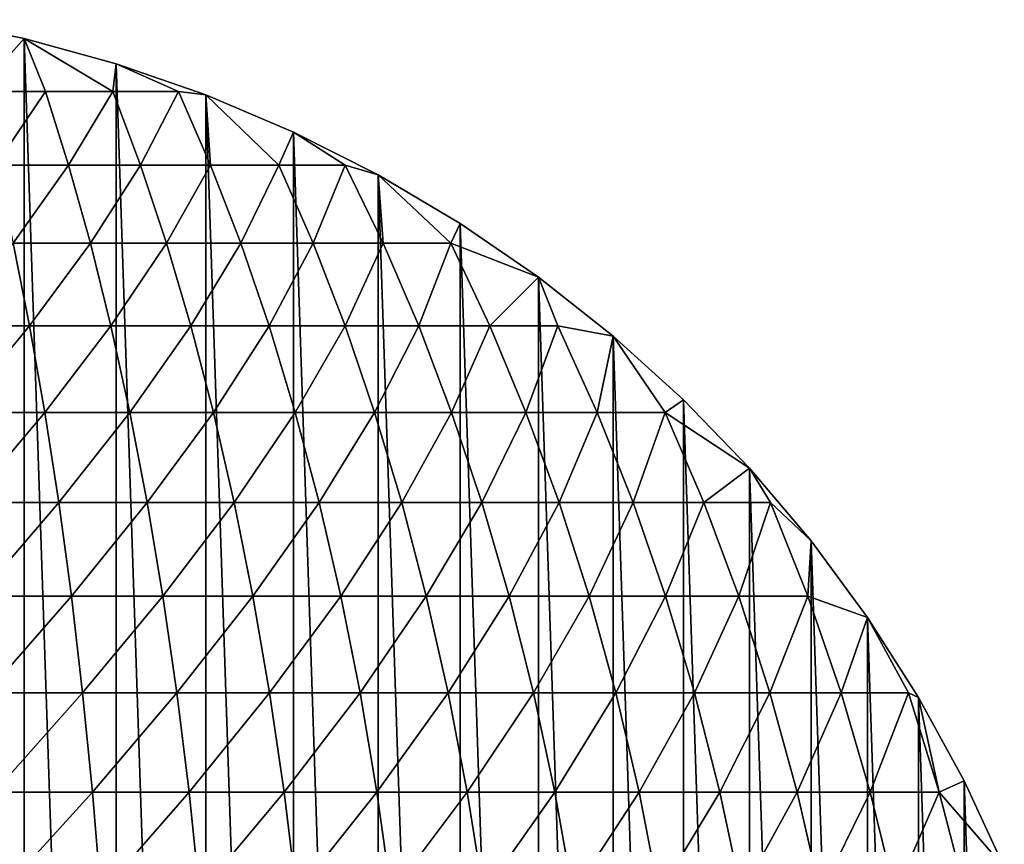
# Model space of a CAD drawing. Units: inches. Extents: x -0.91 to -0.41, y -1.39 to 1.39.
# Drawn here: x -0.62 to -0.53, y 1.31 to 1.39 of the extents above; entities that cross this region are included whole.
import ezdxf

# ---------------------------------------------------------------- set-up
doc = ezdxf.new("R2010")
doc.units = ezdxf.units.IN
doc.header["$MEASUREMENT"] = 0
doc.layers.add('czarny', color=250, linetype='Continuous')

msp = doc.modelspace()

# ---------------------------------------------------------------- linework, layer by layer
at = {"layer": 'czarny'}
for points in [[(-0.633347, 1.388048), (-0.624178, 1.113813), (-0.633347, 1.111949)], [(-0.624178, 1.386185), (-0.624178, 1.113813), (-0.633347, 1.388048)], [(-0.624178, 1.386185), (-0.633347, 1.388048), (-0.628861, 1.380988, 0.007674)], [(-0.622109, 1.380988, 0.005792), (-0.624178, 1.386185), (-0.628861, 1.380988, 0.007674)], [(-0.624178, 1.386185), (-0.615154, 1.116285), (-0.624178, 1.113813)], [(-0.615154, 1.383713), (-0.615154, 1.116285), (-0.624178, 1.386185)], [(-0.615482, 1.380988, 0.003505), (-0.615154, 1.383713), (-0.624178, 1.386185)], [(-0.622109, 1.380988, 0.005792), (-0.615482, 1.380988, 0.003505), (-0.624178, 1.386185)], [(-0.609006, 1.380988, 0.000823), (-0.615154, 1.383713), (-0.615482, 1.380988, 0.003505)], [(-0.615154, 1.383713), (-0.606316, 1.119354), (-0.615154, 1.116285)], [(-0.606316, 1.380644), (-0.606316, 1.119354), (-0.615154, 1.383713)], [(-0.606316, 1.380644), (-0.615154, 1.383713), (-0.609006, 1.380988, 0.000823)], [(-0.627019, 1.373742, 0.015148), (-0.622109, 1.380988, 0.005792), (-0.628861, 1.380988, 0.007674)], [(-0.619819, 1.373742, 0.013141), (-0.622109, 1.380988, 0.005792), (-0.627019, 1.373742, 0.015148)], [(-0.619819, 1.373742, 0.013141), (-0.615482, 1.380988, 0.003505), (-0.622109, 1.380988, 0.005792)], [(-0.619819, 1.373742, 0.013141), (-0.612753, 1.373742, 0.010702), (-0.615482, 1.380988, 0.003505)], [(-0.612753, 1.373742, 0.010702), (-0.609006, 1.380988, 0.000823), (-0.615482, 1.380988, 0.003505)], [(-0.605847, 1.373742, 0.007842), (-0.609006, 1.380988, 0.000823), (-0.612753, 1.373742, 0.010702)], [(-0.605847, 1.373742, 0.007842), (-0.606316, 1.380644), (-0.609006, 1.380988, 0.000823)], [(-0.606316, 1.380644), (-0.597702, 1.123006), (-0.606316, 1.119354)], [(-0.597702, 1.376992), (-0.597702, 1.123006), (-0.606316, 1.380644)], [(-0.599126, 1.373742, 0.004569), (-0.597702, 1.376992), (-0.606316, 1.380644)], [(-0.599126, 1.373742, 0.004569), (-0.606316, 1.380644), (-0.605847, 1.373742, 0.007842)], [(-0.592616, 1.373742, 0.000897), (-0.597702, 1.376992), (-0.599126, 1.373742, 0.004569)], [(-0.597702, 1.376992), (-0.589351, 1.127226), (-0.597702, 1.123006)], [(-0.589352, 1.372772), (-0.589351, 1.127226), (-0.597702, 1.376992)], [(-0.589352, 1.372772), (-0.597702, 1.376992), (-0.592616, 1.373742, 0.000897)], [(-0.625285, 1.366045, 0.022183), (-0.619819, 1.373742, 0.013141), (-0.627019, 1.373742, 0.015148)], [(-0.617663, 1.366045, 0.020058), (-0.619819, 1.373742, 0.013141), (-0.625285, 1.366045, 0.022183)], [(-0.617663, 1.366045, 0.020058), (-0.612753, 1.373742, 0.010702), (-0.619819, 1.373742, 0.013141)], [(-0.617663, 1.366045, 0.020058), (-0.610183, 1.366045, 0.017477), (-0.612753, 1.373742, 0.010702)], [(-0.610183, 1.366045, 0.017477), (-0.605847, 1.373742, 0.007842), (-0.612753, 1.373742, 0.010702)], [(-0.610183, 1.366045, 0.017477), (-0.602873, 1.366045, 0.014449), (-0.605847, 1.373742, 0.007842)], [(-0.602873, 1.366045, 0.014449), (-0.599126, 1.373742, 0.004569), (-0.605847, 1.373742, 0.007842)], [(-0.602873, 1.366045, 0.014449), (-0.595759, 1.366045, 0.010985), (-0.599126, 1.373742, 0.004569)], [(-0.595759, 1.366045, 0.010985), (-0.592616, 1.373742, 0.000897), (-0.599126, 1.373742, 0.004569)], [(-0.588867, 1.366045, 0.007098), (-0.592616, 1.373742, 0.000897), (-0.595759, 1.366045, 0.010985)], [(-0.588867, 1.366045, 0.007098), (-0.589352, 1.372772), (-0.592616, 1.373742, 0.000897)], [(-0.589352, 1.372772), (-0.581301, 1.131994), (-0.589351, 1.127226)], [(-0.581301, 1.368004), (-0.581301, 1.131994), (-0.589352, 1.372772)], [(-0.582223, 1.366045, 0.002802), (-0.581301, 1.368004), (-0.589352, 1.372772)], [(-0.582223, 1.366045, 0.002802), (-0.589352, 1.372772), (-0.588867, 1.366045, 0.007098)], [(-0.573588, 1.362709), (-0.581301, 1.368004), (-0.582223, 1.366045, 0.002802)], [(-0.581301, 1.368004), (-0.573588, 1.137289), (-0.581301, 1.131994)], [(-0.573588, 1.362709), (-0.573588, 1.137289), (-0.581301, 1.368004)], [(-0.623665, 1.357925, 0.028754), (-0.625285, 1.366045, 0.022183), (-0.631801, 1.357925, 0.0305)], [(-0.623665, 1.357925, 0.028754), (-0.617663, 1.366045, 0.020058), (-0.625285, 1.366045, 0.022183)], [(-0.61565, 1.357925, 0.026519), (-0.617663, 1.366045, 0.020058), (-0.623665, 1.357925, 0.028754)], [(-0.61565, 1.357925, 0.026519), (-0.610183, 1.366045, 0.017477), (-0.617663, 1.366045, 0.020058)], [(-0.61565, 1.357925, 0.026519), (-0.607784, 1.357925, 0.023805), (-0.610183, 1.366045, 0.017477)], [(-0.607784, 1.357925, 0.023805), (-0.602873, 1.366045, 0.014449), (-0.610183, 1.366045, 0.017477)], [(-0.607784, 1.357925, 0.023805), (-0.600096, 1.357925, 0.020621), (-0.602873, 1.366045, 0.014449)], [(-0.600096, 1.357925, 0.020621), (-0.595759, 1.366045, 0.010985), (-0.602873, 1.366045, 0.014449)], [(-0.600096, 1.357925, 0.020621), (-0.592614, 1.357925, 0.016978), (-0.595759, 1.366045, 0.010985)], [(-0.592614, 1.357925, 0.016978), (-0.588867, 1.366045, 0.007098), (-0.595759, 1.366045, 0.010985)], [(-0.592614, 1.357925, 0.016978), (-0.585366, 1.357925, 0.01289), (-0.588867, 1.366045, 0.007098)], [(-0.585366, 1.357925, 0.01289), (-0.582223, 1.366045, 0.002802), (-0.588867, 1.366045, 0.007098)], [(-0.585366, 1.357925, 0.01289), (-0.578378, 1.357925, 0.008372), (-0.582223, 1.366045, 0.002802)], [(-0.578378, 1.357925, 0.008372), (-0.573588, 1.362709), (-0.582223, 1.366045, 0.002802)], [(-0.571676, 1.357925, 0.00344), (-0.573588, 1.362709), (-0.578378, 1.357925, 0.008372)], [(-0.573588, 1.362709), (-0.566245, 1.143088), (-0.573588, 1.137289)], [(-0.566245, 1.35691), (-0.566245, 1.143088), (-0.573588, 1.362709)], [(-0.566245, 1.35691), (-0.573588, 1.362709), (-0.571676, 1.357925, 0.00344)], [(-0.630672, 1.34941, 0.036663), (-0.623665, 1.357925, 0.028754), (-0.631801, 1.357925, 0.0305)], [(-0.622166, 1.34941, 0.034837), (-0.623665, 1.357925, 0.028754), (-0.630672, 1.34941, 0.036663)], [(-0.622166, 1.34941, 0.034837), (-0.61565, 1.357925, 0.026519), (-0.623665, 1.357925, 0.028754)], [(-0.613786, 1.34941, 0.032501), (-0.61565, 1.357925, 0.026519), (-0.622166, 1.34941, 0.034837)], [(-0.613786, 1.34941, 0.032501), (-0.607784, 1.357925, 0.023805), (-0.61565, 1.357925, 0.026519)], [(-0.613786, 1.34941, 0.032501), (-0.605562, 1.34941, 0.029663), (-0.607784, 1.357925, 0.023805)], [(-0.605562, 1.34941, 0.029663), (-0.600096, 1.357925, 0.020621), (-0.607784, 1.357925, 0.023805)], [(-0.605562, 1.34941, 0.029663), (-0.597524, 1.34941, 0.026334), (-0.600096, 1.357925, 0.020621)], [(-0.597524, 1.34941, 0.026334), (-0.592614, 1.357925, 0.016978), (-0.600096, 1.357925, 0.020621)], [(-0.597524, 1.34941, 0.026334), (-0.589702, 1.34941, 0.022525), (-0.592614, 1.357925, 0.016978)], [(-0.589702, 1.34941, 0.022525), (-0.585366, 1.357925, 0.01289), (-0.592614, 1.357925, 0.016978)], [(-0.589702, 1.34941, 0.022525), (-0.582125, 1.34941, 0.018251), (-0.585366, 1.357925, 0.01289)], [(-0.582125, 1.34941, 0.018251), (-0.578378, 1.357925, 0.008372), (-0.585366, 1.357925, 0.01289)], [(-0.582125, 1.34941, 0.018251), (-0.574819, 1.34941, 0.013528), (-0.578378, 1.357925, 0.008372)], [(-0.574819, 1.34941, 0.013528), (-0.571676, 1.357925, 0.00344), (-0.578378, 1.357925, 0.008372)], [(-0.567812, 1.34941, 0.008372), (-0.571676, 1.357925, 0.00344), (-0.574819, 1.34941, 0.013528)], [(-0.567812, 1.34941, 0.008372), (-0.566245, 1.35691), (-0.571676, 1.357925, 0.00344)], [(-0.561129, 1.34941, 0.002802), (-0.566245, 1.35691), (-0.567812, 1.34941, 0.008372)], [(-0.566245, 1.35691), (-0.559306, 1.149364), (-0.566245, 1.143088)], [(-0.559306, 1.350634), (-0.559306, 1.149364), (-0.566245, 1.35691)], [(-0.561129, 1.34941, 0.002802), (-0.559306, 1.350634), (-0.566245, 1.35691)], [(-0.552802, 1.343909), (-0.559306, 1.350634), (-0.561129, 1.34941, 0.002802)], [(-0.559306, 1.350634), (-0.552802, 1.156089), (-0.559306, 1.149364)], [(-0.552802, 1.343909), (-0.552802, 1.156089), (-0.559306, 1.350634)], [(-0.629638, 1.340533, 0.042308), (-0.622166, 1.34941, 0.034837), (-0.630672, 1.34941, 0.036663)], [(-0.620793, 1.340533, 0.04041), (-0.622166, 1.34941, 0.034837), (-0.629638, 1.340533, 0.042308)], [(-0.620793, 1.340533, 0.04041), (-0.613786, 1.34941, 0.032501), (-0.622166, 1.34941, 0.034837)], [(-0.612078, 1.340533, 0.03798), (-0.613786, 1.34941, 0.032501), (-0.620793, 1.340533, 0.04041)], [(-0.612078, 1.340533, 0.03798), (-0.605562, 1.34941, 0.029663), (-0.613786, 1.34941, 0.032501)], [(-0.612078, 1.340533, 0.03798), (-0.603527, 1.340533, 0.035029), (-0.605562, 1.34941, 0.029663)], [(-0.603527, 1.340533, 0.035029), (-0.597524, 1.34941, 0.026334), (-0.605562, 1.34941, 0.029663)], [(-0.603527, 1.340533, 0.035029), (-0.595169, 1.340533, 0.031568), (-0.597524, 1.34941, 0.026334)], [(-0.595169, 1.340533, 0.031568), (-0.589702, 1.34941, 0.022525), (-0.597524, 1.34941, 0.026334)], [(-0.595169, 1.340533, 0.031568), (-0.587035, 1.340533, 0.027607), (-0.589702, 1.34941, 0.022525)], [(-0.587035, 1.340533, 0.027607), (-0.582125, 1.34941, 0.018251), (-0.589702, 1.34941, 0.022525)], [(-0.587035, 1.340533, 0.027607), (-0.579156, 1.340533, 0.023163), (-0.582125, 1.34941, 0.018251)], [(-0.579156, 1.340533, 0.023163), (-0.574819, 1.34941, 0.013528), (-0.582125, 1.34941, 0.018251)], [(-0.579156, 1.340533, 0.023163), (-0.571559, 1.340533, 0.018251), (-0.574819, 1.34941, 0.013528)], [(-0.571559, 1.340533, 0.018251), (-0.567812, 1.34941, 0.008372), (-0.574819, 1.34941, 0.013528)], [(-0.571559, 1.340533, 0.018251), (-0.564272, 1.340533, 0.01289), (-0.567812, 1.34941, 0.008372)], [(-0.564272, 1.340533, 0.01289), (-0.561129, 1.34941, 0.002802), (-0.567812, 1.34941, 0.008372)], [(-0.564272, 1.340533, 0.01289), (-0.557323, 1.340533, 0.007098), (-0.561129, 1.34941, 0.002802)], [(-0.557323, 1.340533, 0.007098), (-0.552802, 1.343909), (-0.561129, 1.34941, 0.002802)], [(-0.550735, 1.340533, 0.000897), (-0.552802, 1.343909), (-0.557323, 1.340533, 0.007098)], [(-0.552802, 1.343909), (-0.546761, 1.163234), (-0.552802, 1.156089)], [(-0.546761, 1.336764), (-0.546761, 1.163234), (-0.552802, 1.343909)], [(-0.546761, 1.336764), (-0.552802, 1.343909), (-0.550735, 1.340533, 0.000897)], [(-0.628702, 1.331325, 0.047416), (-0.620793, 1.340533, 0.04041), (-0.629638, 1.340533, 0.042308)], [(-0.61955, 1.331325, 0.045452), (-0.620793, 1.340533, 0.04041), (-0.628702, 1.331325, 0.047416)], [(-0.61955, 1.331325, 0.045452), (-0.612078, 1.340533, 0.03798), (-0.620793, 1.340533, 0.04041)], [(-0.610533, 1.331325, 0.042938), (-0.612078, 1.340533, 0.03798), (-0.61955, 1.331325, 0.045452)], [(-0.610533, 1.331325, 0.042938), (-0.603527, 1.340533, 0.035029), (-0.612078, 1.340533, 0.03798)], [(-0.610533, 1.331325, 0.042938), (-0.601685, 1.331325, 0.039885), (-0.603527, 1.340533, 0.035029)], [(-0.601685, 1.331325, 0.039885), (-0.595169, 1.340533, 0.031568), (-0.603527, 1.340533, 0.035029)], [(-0.601685, 1.331325, 0.039885), (-0.593037, 1.331325, 0.036303), (-0.595169, 1.340533, 0.031568)], [(-0.593037, 1.331325, 0.036303), (-0.587035, 1.340533, 0.027607), (-0.595169, 1.340533, 0.031568)], [(-0.593037, 1.331325, 0.036303), (-0.584622, 1.331325, 0.032205), (-0.587035, 1.340533, 0.027607)], [(-0.584622, 1.331325, 0.032205), (-0.579156, 1.340533, 0.023163), (-0.587035, 1.340533, 0.027607)], [(-0.584622, 1.331325, 0.032205), (-0.576469, 1.331325, 0.027607), (-0.579156, 1.340533, 0.023163)], [(-0.576469, 1.331325, 0.027607), (-0.571559, 1.340533, 0.018251), (-0.579156, 1.340533, 0.023163)], [(-0.576469, 1.331325, 0.027607), (-0.568609, 1.331325, 0.022525), (-0.571559, 1.340533, 0.018251)], [(-0.568609, 1.331325, 0.022525), (-0.564272, 1.340533, 0.01289), (-0.571559, 1.340533, 0.018251)], [(-0.568609, 1.331325, 0.022525), (-0.561069, 1.331325, 0.016978), (-0.564272, 1.340533, 0.01289)], [(-0.561069, 1.331325, 0.016978), (-0.557323, 1.340533, 0.007098), (-0.564272, 1.340533, 0.01289)], [(-0.561069, 1.331325, 0.016978), (-0.553879, 1.331325, 0.010985), (-0.557323, 1.340533, 0.007098)], [(-0.553879, 1.331325, 0.010985), (-0.550735, 1.340533, 0.000897), (-0.557323, 1.340533, 0.007098)], [(-0.553879, 1.331325, 0.010985), (-0.547063, 1.331325, 0.004569), (-0.550735, 1.340533, 0.000897)], [(-0.547063, 1.331325, 0.004569), (-0.546761, 1.336764), (-0.550735, 1.340533, 0.000897)], [(-0.541211, 1.329231), (-0.546761, 1.336764), (-0.547063, 1.331325, 0.004569)], [(-0.546761, 1.336764), (-0.541211, 1.170766), (-0.546761, 1.163234)], [(-0.541211, 1.329231), (-0.541211, 1.170766), (-0.546761, 1.336764)], [(-0.627867, 1.321821, 0.051968), (-0.61955, 1.331325, 0.045452), (-0.628702, 1.331325, 0.047416)], [(-0.627867, 1.321821, 0.051968), (-0.618442, 1.321821, 0.049945), (-0.61955, 1.331325, 0.045452)], [(-0.618442, 1.321821, 0.049945), (-0.610533, 1.331325, 0.042938), (-0.61955, 1.331325, 0.045452)], [(-0.609157, 1.321821, 0.047357), (-0.610533, 1.331325, 0.042938), (-0.618442, 1.321821, 0.049945)], [(-0.609157, 1.321821, 0.047357), (-0.601685, 1.331325, 0.039885), (-0.610533, 1.331325, 0.042938)], [(-0.609157, 1.321821, 0.047357), (-0.600044, 1.321821, 0.044212), (-0.601685, 1.331325, 0.039885)], [(-0.600044, 1.321821, 0.044212), (-0.593037, 1.331325, 0.036303), (-0.601685, 1.331325, 0.039885)], [(-0.600044, 1.321821, 0.044212), (-0.591138, 1.321821, 0.040523), (-0.593037, 1.331325, 0.036303)], [(-0.591138, 1.321821, 0.040523), (-0.584622, 1.331325, 0.032205), (-0.593037, 1.331325, 0.036303)], [(-0.591138, 1.321821, 0.040523), (-0.582471, 1.321821, 0.036303), (-0.584622, 1.331325, 0.032205)], [(-0.582471, 1.321821, 0.036303), (-0.576469, 1.331325, 0.027607), (-0.584622, 1.331325, 0.032205)], [(-0.582471, 1.321821, 0.036303), (-0.574075, 1.321821, 0.031568), (-0.576469, 1.331325, 0.027607)], [(-0.574075, 1.321821, 0.031568), (-0.568609, 1.331325, 0.022525), (-0.576469, 1.331325, 0.027607)], [(-0.574075, 1.321821, 0.031568), (-0.56598, 1.321821, 0.026334), (-0.568609, 1.331325, 0.022525)], [(-0.56598, 1.321821, 0.026334), (-0.561069, 1.331325, 0.016978), (-0.568609, 1.331325, 0.022525)], [(-0.56598, 1.321821, 0.026334), (-0.558215, 1.321821, 0.020621), (-0.561069, 1.331325, 0.016978)], [(-0.558215, 1.321821, 0.020621), (-0.553879, 1.331325, 0.010985), (-0.561069, 1.331325, 0.016978)], [(-0.558215, 1.321821, 0.020621), (-0.55081, 1.321821, 0.014449), (-0.553879, 1.331325, 0.010985)], [(-0.55081, 1.321821, 0.014449), (-0.547063, 1.331325, 0.004569), (-0.553879, 1.331325, 0.010985)], [(-0.55081, 1.321821, 0.014449), (-0.543791, 1.321821, 0.007842), (-0.547063, 1.331325, 0.004569)], [(-0.543791, 1.321821, 0.007842), (-0.541211, 1.329231), (-0.547063, 1.331325, 0.004569)], [(-0.541211, 1.329231), (-0.543791, 1.321821, 0.007842), (-0.537184, 1.321821, 0.000823)], [(-0.541211, 1.329231), (-0.536177, 1.178653), (-0.541211, 1.170766)], [(-0.536177, 1.321345), (-0.536177, 1.178653), (-0.541211, 1.329231)], [(-0.537184, 1.321821, 0.000823), (-0.536177, 1.321345), (-0.541211, 1.329231)], [(-0.627138, 1.312055, 0.055947), (-0.618442, 1.321821, 0.049945), (-0.627867, 1.321821, 0.051968)], [(-0.618442, 1.321821, 0.049945), (-0.627138, 1.312055, 0.055947), (-0.617474, 1.312055, 0.053873)], [(-0.617474, 1.312055, 0.053873), (-0.609157, 1.321821, 0.047357), (-0.618442, 1.321821, 0.049945)], [(-0.609157, 1.321821, 0.047357), (-0.617474, 1.312055, 0.053873), (-0.607953, 1.312055, 0.051219)], [(-0.607953, 1.312055, 0.051219), (-0.600044, 1.321821, 0.044212), (-0.609157, 1.321821, 0.047357)], [(-0.600044, 1.321821, 0.044212), (-0.607953, 1.312055, 0.051219), (-0.59861, 1.312055, 0.047995)], [(-0.59861, 1.312055, 0.047995), (-0.591138, 1.321821, 0.040523), (-0.600044, 1.321821, 0.044212)], [(-0.591138, 1.321821, 0.040523), (-0.59861, 1.312055, 0.047995), (-0.589478, 1.312055, 0.044212)], [(-0.589478, 1.312055, 0.044212), (-0.582471, 1.321821, 0.036303), (-0.591138, 1.321821, 0.040523)], [(-0.582471, 1.321821, 0.036303), (-0.589478, 1.312055, 0.044212), (-0.580591, 1.312055, 0.039885)], [(-0.580591, 1.312055, 0.039885), (-0.574075, 1.321821, 0.031568), (-0.582471, 1.321821, 0.036303)], [(-0.574075, 1.321821, 0.031568), (-0.580591, 1.312055, 0.039885), (-0.571982, 1.312055, 0.035029)], [(-0.571982, 1.312055, 0.035029), (-0.56598, 1.321821, 0.026334), (-0.574075, 1.321821, 0.031568)], [(-0.56598, 1.321821, 0.026334), (-0.571982, 1.312055, 0.035029), (-0.563682, 1.312055, 0.029663)], [(-0.563682, 1.312055, 0.029663), (-0.558215, 1.321821, 0.020621), (-0.56598, 1.321821, 0.026334)], [(-0.558215, 1.321821, 0.020621), (-0.563682, 1.312055, 0.029663), (-0.555721, 1.312055, 0.023805)], [(-0.555721, 1.312055, 0.023805), (-0.55081, 1.321821, 0.014449), (-0.558215, 1.321821, 0.020621)], [(-0.55081, 1.321821, 0.014449), (-0.555721, 1.312055, 0.023805), (-0.548128, 1.312055, 0.017477)], [(-0.548128, 1.312055, 0.017477), (-0.543791, 1.321821, 0.007842), (-0.55081, 1.321821, 0.014449)], [(-0.543791, 1.321821, 0.007842), (-0.548128, 1.312055, 0.017477), (-0.540931, 1.312055, 0.010702)], [(-0.543791, 1.321821, 0.007842), (-0.540931, 1.312055, 0.010702), (-0.537184, 1.321821, 0.000823)], [(-0.537184, 1.321821, 0.000823), (-0.540931, 1.312055, 0.010702), (-0.534156, 1.312055, 0.003505)], [(-0.536177, 1.321345), (-0.537184, 1.321821, 0.000823), (-0.534156, 1.312055, 0.003505)], [(-0.536177, 1.321345), (-0.53168, 1.186858), (-0.536177, 1.178653)], [(-0.53168, 1.31314), (-0.53168, 1.186858), (-0.536177, 1.321345)], [(-0.534156, 1.312055, 0.003505), (-0.53168, 1.31314), (-0.536177, 1.321345)], [(-0.527742, 1.304653), (-0.53168, 1.31314), (-0.534156, 1.312055, 0.003505)], [(-0.53168, 1.31314), (-0.527742, 1.195344), (-0.53168, 1.186858)], [(-0.527742, 1.304653), (-0.527742, 1.195344), (-0.53168, 1.31314)], [(-0.626517, 1.302062, 0.059339), (-0.617474, 1.312055, 0.053873), (-0.627138, 1.312055, 0.055947)], [(-0.616649, 1.302062, 0.057221), (-0.617474, 1.312055, 0.053873), (-0.626517, 1.302062, 0.059339)], [(-0.616649, 1.302062, 0.057221), (-0.607953, 1.312055, 0.051219), (-0.617474, 1.312055, 0.053873)], [(-0.606927, 1.302062, 0.054511), (-0.607953, 1.312055, 0.051219), (-0.616649, 1.302062, 0.057221)], [(-0.606927, 1.302062, 0.054511), (-0.59861, 1.312055, 0.047995), (-0.607953, 1.312055, 0.051219)], [(-0.606927, 1.302062, 0.054511), (-0.597387, 1.302062, 0.051219), (-0.59861, 1.312055, 0.047995)], [(-0.597387, 1.302062, 0.051219), (-0.589478, 1.312055, 0.044212), (-0.59861, 1.312055, 0.047995)], [(-0.597387, 1.302062, 0.051219), (-0.588063, 1.302062, 0.047357), (-0.589478, 1.312055, 0.044212)], [(-0.588063, 1.302062, 0.047357), (-0.580591, 1.312055, 0.039885), (-0.589478, 1.312055, 0.044212)], [(-0.588063, 1.302062, 0.047357), (-0.578989, 1.302062, 0.042938), (-0.580591, 1.312055, 0.039885)], [(-0.578989, 1.302062, 0.042938), (-0.571982, 1.312055, 0.035029), (-0.580591, 1.312055, 0.039885)], [(-0.578989, 1.302062, 0.042938), (-0.570198, 1.302062, 0.03798), (-0.571982, 1.312055, 0.035029)], [(-0.570198, 1.302062, 0.03798), (-0.563682, 1.312055, 0.029663), (-0.571982, 1.312055, 0.035029)], [(-0.570198, 1.302062, 0.03798), (-0.561723, 1.302062, 0.032501), (-0.563682, 1.312055, 0.029663)], [(-0.561723, 1.302062, 0.032501), (-0.555721, 1.312055, 0.023805), (-0.563682, 1.312055, 0.029663)], [(-0.561723, 1.302062, 0.032501), (-0.553594, 1.302062, 0.026519), (-0.555721, 1.312055, 0.023805)], [(-0.553594, 1.302062, 0.026519), (-0.548128, 1.312055, 0.017477), (-0.555721, 1.312055, 0.023805)], [(-0.553594, 1.302062, 0.026519), (-0.545841, 1.302062, 0.020058), (-0.548128, 1.312055, 0.017477)], [(-0.545841, 1.302062, 0.020058), (-0.540931, 1.312055, 0.010702), (-0.548128, 1.312055, 0.017477)], [(-0.545841, 1.302062, 0.020058), (-0.538492, 1.302062, 0.013141), (-0.540931, 1.312055, 0.010702)], [(-0.538492, 1.302062, 0.013141), (-0.534156, 1.312055, 0.003505), (-0.540931, 1.312055, 0.010702)], [(-0.538492, 1.302062, 0.013141), (-0.531575, 1.302062, 0.005792), (-0.534156, 1.312055, 0.003505)], [(-0.531575, 1.302062, 0.005792), (-0.527742, 1.304653), (-0.534156, 1.312055, 0.003505)]]:
    msp.add_3dface(points, dxfattribs=at)

doc.saveas('drawing.dxf')
